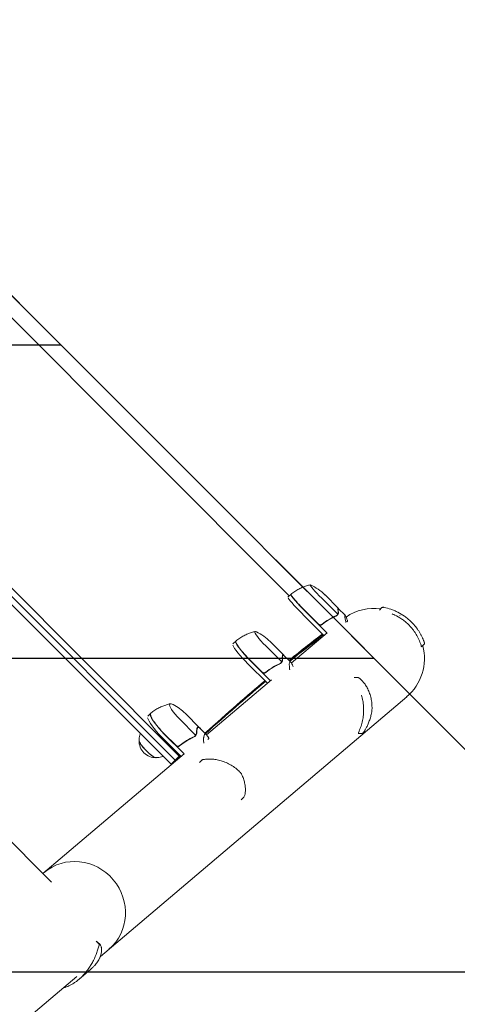
# Model space of a CAD drawing. Units: millimetres. Extents: x -11200 to 11200, y -11200 to 11200.
# Drawn here: x 4637 to 5081, y 3752 to 4749 of the extents above; entities that cross this region are included whole.
import ezdxf

# ---------------------------------------------------------------- set-up
doc = ezdxf.new("R2010")
doc.units = ezdxf.units.MM
doc.header["$LTSCALE"] = 20
doc.linetypes.add('HIDDEN', pattern=[9.525, 6.35, -3.175])
for name, color, linetype in [('2d', 230, 'Continuous'), ('EN16630-SafetyZone', 97, 'HIDDEN'), ('EN16630-TrainingSpace', 20, 'HIDDEN'), ('EN16630-TrainingSpace_Hatch', 20, 'Continuous')]:
    doc.layers.add(name, color=color, linetype=linetype)

msp = doc.modelspace()

# ---------------------------------------------------------------- hatches: boundary and pattern name
at = {"layer": 'EN16630-TrainingSpace_Hatch'}
h = msp.add_hatch(dxfattribs=at)
h.set_pattern_fill('ANSI31', color=256, scale=100, angle=-225.00009)
h.set_pattern_definition([(180, (4996.56, 4101.95), (-0.0005, -317.5), [])])
h.paths.add_polyline_path([(6545.12, 2553.38), (2769.18, 6329.34), (294.3, 3854.47), (4070.25, 78.51)])

# ---------------------------------------------------------------- linework, layer by layer
at = {"layer": '2d', "lineweight": 0}
for p, q in [((4910.46, 4165.39), (4380.22, 4695.64)), ((4794.76, 3999), (4214.07, 4579.69)), ((4217.97, 4584.09), (4798.91, 4003.15)), ((4790.62, 3994.85), (4210.27, 4575.2)), ((4091.17, 4453.75), (4669.54, 3875.38)), ((4911.9, 4166.83), (4909.08, 4164.01)), ((4943.37, 4162.94), (4959.55, 4146.75)), ((4946.66, 4166.24), (4959.94, 4152.96)), ((4928.4, 4147.97), (4948.52, 4127.84)), ((4939.75, 4136.9), (4928.54, 4148.11)), ((4959.92, 4152.69), (4959.61, 4152.39)), ((4960.13, 4152.63), (4967.06, 4145.7)), ((5001.72, 4150.86), (5004.02, 4153.24)), ((4945.47, 4125.25), (4925.57, 4145.15)), ((4958.96, 4145.94), (4958.96, 4145.94)), ((4958.96, 4145.94), (4958.96, 4145.94)), ((4969.49, 4139.91), (4968.59, 4139.01)), ((4912.5, 4097.35), (4948.73, 4128.01)), ((4853.32, 4116.78), (4856.12, 4119.58)), ((4891.02, 4119.12), (4904.75, 4105.39)), ((4942.25, 4125.32), (4942.25, 4125.32)), ((4886.53, 4114.63), (4902.71, 4098.45)), ((5044.5, 4113.66), (5046.84, 4116.08)), ((4871.31, 4099.41), (4891.31, 4079.41)), ((4882.66, 4088.34), (4871.45, 4099.55)), ((4902.1, 4097.6), (4902.1, 4097.6)), ((4902.1, 4097.6), (4902.1, 4097.6)), ((4904, 4105.3), (4903.45, 4104.76)), ((4904.96, 4105.04), (4911.89, 4098.11)), ((4888.28, 4076.84), (4868.51, 4096.61)), ((4826.59, 4024.62), (4892.38, 4080.31)), ((4976.15, 4082.59), (4979.77, 4082.64)), ((5029.39, 4063.18), (4718.95, 3800.37)), ((4767.21, 4043.72), (4769.97, 4046.49)), ((4799.36, 4040.52), (4815.54, 4024.33)), ((4805.09, 4046.25), (4819.55, 4031.8)), ((4817.65, 4032.01), (4816.89, 4031.25)), ((4819.76, 4031.44), (4826.69, 4024.51)), ((4800.8, 4002.78), (4781.21, 4022.37)), ((4783.98, 4025.14), (4803.8, 4005.32)), ((4795.33, 4014.06), (4784.12, 4025.28)), ((4814.91, 4023.47), (4814.91, 4023.47)), ((4814.91, 4023.47), (4814.91, 4023.47)), ((4829.05, 4021.06), (4827.81, 4019.82)), ((4980.33, 4025.91), (4983.56, 4025.95)), ((4803.81, 4005.33), (4660.72, 3884.2)), ((4819.35, 3996.57), (4821.77, 3999)), ((4861.6, 3958.76), (4863.69, 3960.84)), ((4714.76, 3815.7), (4717.91, 3812.73)), ((4715.56, 3815.18), (4718.62, 3812.29)), ((4710, 3792.8), (4710, 3792.8)), ((4694.98, 3780.08), (2243.73, 1704.93)), ((4709.46, 3787.51), (4697.2, 3777.12)), ((4681.65, 3768.8), (4681.94, 3768.53)), ((4697.15, 3777.08), (4697.15, 3777.08))]:
    msp.add_line(p, q, dxfattribs=at)
for centre, radius, start, end in [((4911.31, 4130.88), 50, 44.99991, 65.7621), ((4996.56, 4101.95), 50.8, 82.56644, 124.22848), ((4996.56, 4101.95), 50.8, 59.33653, 59.36653), ((4855.66, 4083.77), 50, 44.99991, 64.55317), ((4996.56, 4101.95), 50.8, 310.25019, 14.75597), ((4769.74, 4010.9), 50, 44.9999, 62.48889), ((4775.16, 4018.51), 17, 178.85802, 271.14181)]:
    msp.add_arc(centre, radius, start, end, dxfattribs=at)
for centre, major_axis, ratio, start_param, end_param in [((4929.58, 4149.16), (-17.68, 17.68), 0.067102, 0, 1.570796), ((4929.72, 4149.3), (17.67, -17.67), 0.067102, 3.137843, 4.712389), ((4929.58, 4149.16), (-17.68, 17.68), 0.067102, 6.222107, 6.283185), ((4944.22, 4163.79), (12.73, -12.73), 0.067102, 3.141593, 4.712389), ((4944.22, 4163.79), (12.73, -12.73), 0.067102, 2.966408, 3.141593), ((4926.76, 4146.33), (17.68, -17.68), 0.067102, 3.425446, 4.712389), ((4888.32, 4116.42), (12.73, -12.73), 0.140733, 3.141592, 4.712388), ((4888.32, 4116.42), (12.73, -12.73), 0.140733, 2.764325, 3.141592), ((4873.79, 4101.9), (-17.68, 17.68), 0.140733, 6.283185, 7.853981), ((4873.93, 4102.04), (17.67, -17.67), 0.140733, 3.133667, 4.712388), ((4873.79, 4101.9), (-17.68, 17.68), 0.140733, 6.251734, 6.283185), ((4870.99, 4099.1), (17.68, -17.68), 0.140733, 3.425446, 4.712388), ((4979.84, 4080.62), (-1.07, -1.69), 0.956471, 3.141581, 3.141665), ((4802, 4043.16), (12.73, -12.73), 0.207814, 3.141592, 4.712388), ((4802, 4043.16), (12.73, -12.73), 0.207814, 2.558537, 3.141592), ((4784.88, 4026.04), (17.68, -17.68), 0.207814, 3.425446, 4.712388), ((4787.65, 4028.81), (-17.68, 17.68), 0.207814, 6.283185, 7.853981), ((4787.79, 4028.95), (17.67, -17.67), 0.207814, 3.129747, 4.712388), ((4787.65, 4028.81), (-17.68, 17.68), 0.207814, 6.259414, 6.283185), ((4767.19, 4010.54), (-8.84, 8.84), 0.207814, 0.057794, 3.083799), ((4767.19, 4010.54), (-8.73, 8.73), 0.207814, 0.220351, 1.570796), ((4767.19, 4010.54), (-8.73, 8.73), 0.207814, 1.570796, 2.921241), ((4823.3, 3997.63), (0.41, -1.96), 0.896752, 3.141591, 3.141696), ((4860.34, 3983.89), (1.8, 0.87), 0.654267, 6.282783, 6.283156), ((4694.84, 3846.52), (-32.82, 38.77), 0.959216, 3.141593, 6.283185), ((4694.84, 3846.52), (-32.82, 38.77), 0.959216, 3.141593, 6.283185)]:
    msp.add_ellipse(centre, major_axis=major_axis, ratio=ratio, start_param=start_param, end_param=end_param, dxfattribs=at)
for points, knots in [([(4912.19, 4167.09), (4912.18, 4167.08), (4912.17, 4167.08), (4912.15, 4167.06), (4912.14, 4167.05), (4912.12, 4167.04), (4912.12, 4167.03), (4912.1, 4167.02), (4912.09, 4167.01), (4912.07, 4166.99), (4912.06, 4166.98), (4912.05, 4166.98)], [3.133962353, 3.133962353, 3.133962353, 3.133962353, 3.134738466, 3.134738466, 3.13551458, 3.13551458, 3.136290693, 3.136290693, 3.137066806, 3.137066806, 3.13784292, 3.13784292, 3.13784292, 3.13784292]), ([(4931.54, 4176.55), (4930.37, 4176.26), (4929.15, 4175.93), (4926.66, 4175.12), (4925.38, 4174.65), (4922.77, 4173.57), (4921.44, 4172.95), (4918.77, 4171.55), (4917.43, 4170.77), (4914.78, 4169.05), (4913.47, 4168.11), (4912.19, 4167.09)], [3.10061045, 3.10061045, 3.10061045, 3.10061045, 3.10728083, 3.10728083, 3.11395121, 3.11395121, 3.12062159, 3.12062159, 3.12729197, 3.12729197, 3.13396235, 3.13396235, 3.13396235, 3.13396235]), ([(4959.87, 4146.93), (4959.84, 4146.86), (4959.8, 4146.79), (4959.72, 4146.61), (4959.66, 4146.52), (4959.54, 4146.31), (4959.47, 4146.21), (4959.3, 4146), (4959.21, 4145.89), (4959.1, 4145.78)], [0, 0, 0, 0, 0.00051115, 0.00051115, 0.001022301, 0.001022301, 0.001533451, 0.001533451, 0.002044601, 0.002044601, 0.002044601, 0.002044601]), ([(4959.19, 4146.19), (4959.22, 4146.23), (4959.24, 4146.26), (4959.36, 4146.41), (4959.43, 4146.52), (4959.55, 4146.74), (4959.61, 4146.84), (4959.69, 4147.03), (4959.73, 4147.11), (4959.76, 4147.18)], [0.000360494, 0.000360494, 0.000360494, 0.000360494, 0.000526793, 0.000526793, 0.001053586, 0.001053586, 0.00158038, 0.00158038, 0.002107173, 0.002107173, 0.002107173, 0.002107173]), ([(4960, 4149.1), (4959.85, 4149.97), (4959.75, 4150.71), (4959.62, 4151.92), (4959.6, 4152.38), (4959.62, 4152.68)], [0, 0, 0, 0, 0.00517024, 0.00517024, 0.01034048, 0.01034048, 0.01034048, 0.01034048]), ([(4959.76, 4147.18), (4959.87, 4147.47), (4959.96, 4147.77), (4960.02, 4148.25), (4960.04, 4148.41), (4960.04, 4148.74), (4960.03, 4148.91), (4960, 4149.1)], [0, 0, 0, 0, 0.00218234, 0.00218234, 0.003273511, 0.003273511, 0.004364681, 0.004364681, 0.004364681, 0.004364681]), ([(4960.16, 4148.96), (4960.19, 4148.79), (4960.2, 4148.62), (4960.2, 4148.35), (4960.19, 4148.26), (4960.18, 4148.12), (4960.18, 4148.05), (4960.17, 4147.97), (4960.16, 4147.93), (4960.16, 4147.91), (4960.16, 4147.9), (4960.15, 4147.9), (4960.1, 4147.56), (4960.01, 4147.24), (4959.87, 4146.93)], [0, 0, 0, 0, 0.25, 0.25, 0.375, 0.375, 0.4375, 0.46875, 0.484375, 0.492187, 0.492187, 0.5, 0.5, 1, 1, 1, 1]), ([(5004.02, 4153.24), (5004.17, 4153.39), (5004.34, 4153.52), (5004.73, 4153.72), (5004.94, 4153.79), (5005.26, 4153.84), (5005.37, 4153.85), (5005.54, 4153.85), (5005.6, 4153.84), (5005.68, 4153.83), (5005.71, 4153.83), (5005.75, 4153.82), (5005.77, 4153.82), (5005.79, 4153.82), (5005.8, 4153.82), (5005.81, 4153.82), (5005.81, 4153.81), (5005.81, 4153.81), (5005.82, 4153.81), (5005.82, 4153.81), (5005.82, 4153.81), (5005.82, 4153.81), (5005.82, 4153.81), (5005.82, 4153.81), (5005.82, 4153.81), (5005.82, 4153.81), (5005.82, 4153.81), (5005.82, 4153.81), (5005.82, 4153.81), (5005.82, 4153.81), (5005.82, 4153.81), (5005.82, 4153.81)], [0, 0, 0, 0, 0.64491, 0.64491, 1.294996, 1.294996, 1.62735, 1.62735, 1.797925, 1.797925, 1.883788, 1.883788, 1.926809, 1.926809, 1.948392, 1.948392, 1.959454, 1.959454, 1.963608, 1.963608, 1.96561, 1.96561, 1.966611, 1.966611, 1.967614, 1.967614, 1.969638, 1.969638, 1.985814, 1.985814, 2.00848, 2.00848, 2.00848, 2.00848]), ([(5005.82, 4153.81), (5005.82, 4153.81), (5005.82, 4153.81), (5005.83, 4153.81), (5005.87, 4153.8), (5005.98, 4153.78), (5006.06, 4153.77), (5006.25, 4153.73), (5006.36, 4153.71), (5006.48, 4153.69)], [0.000329727, 0.000329727, 0.000329727, 0.000329727, 0.000443552, 0.000443552, 0.000887104, 0.000887104, 0.001330657, 0.001330657, 0.001774209, 0.001774209, 0.001774209, 0.001774209]), ([(5006.48, 4153.69), (5008.79, 4153.22), (5011.11, 4152.61), (5014.61, 4151.41), (5015.78, 4150.97), (5017.53, 4150.23), (5018.12, 4149.97), (5019.29, 4149.42), (5019.88, 4149.14), (5022.81, 4147.65), (5025.09, 4146.28), (5028.4, 4143.95), (5029.48, 4143.12), (5031.08, 4141.8), (5031.6, 4141.35), (5032.65, 4140.41), (5033.16, 4139.93), (5033.67, 4139.44)], [0, 0, 0, 0, 0.00842341, 0.00842341, 0.01263512, 0.01263512, 0.01474097, 0.01474097, 0.01684682, 0.01684682, 0.02527023, 0.02527023, 0.02948194, 0.02948194, 0.03158779, 0.03158779, 0.03369364, 0.03369364, 0.03369364, 0.03369364]), ([(5014.85, 4147.01), (5015.06, 4146.93), (5015.26, 4146.84), (5016.08, 4146.5), (5016.68, 4146.23), (5019.69, 4144.82), (5022.04, 4143.48), (5024.9, 4141.52), (5025.47, 4141.12), (5026.6, 4140.27), (5027.16, 4139.84), (5028.81, 4138.49), (5029.87, 4137.55), (5030.89, 4136.57)], [0.01678452, 0.01678452, 0.01678452, 0.01678452, 0.01751949, 0.01751949, 0.01966686, 0.01966686, 0.02825633, 0.02825633, 0.0304037, 0.0304037, 0.03255106, 0.03255106, 0.0368458, 0.0368458, 0.0368458, 0.0368458]), ([(4943.74, 4136.42), (4946.01, 4138.24), (4948.35, 4139.86), (4951.37, 4141.67), (4951.97, 4142.02), (4953.2, 4142.7), (4953.81, 4143.03), (4955.66, 4143.99), (4956.9, 4144.57), (4958.13, 4145.12)], [0.00267622, 0.00267622, 0.00267622, 0.00267622, 0.01136401, 0.01136401, 0.01353595, 0.01353595, 0.0157079, 0.0157079, 0.0200518, 0.0200518, 0.0200518, 0.0200518]), ([(4957.99, 4145.27), (4955.53, 4144.19), (4953.11, 4142.95), (4948.36, 4140.1), (4946.03, 4138.5), (4943.75, 4136.69)], [0, 0, 0, 0, 0.00859307, 0.00859307, 0.01718614, 0.01718614, 0.01718614, 0.01718614]), ([(4944.63, 4137.37), (4944.64, 4137.38), (4944.66, 4137.39), (4944.72, 4137.43), (4944.76, 4137.45), (4944.82, 4137.5)], [0.0030788736, 0.0030788736, 0.0030788736, 0.0030788736, 0.0034896044, 0.0034896044, 0.0039881193, 0.0039881193, 0.0039881193, 0.0039881193]), ([(4946, 4138.4), (4945.92, 4138.34), (4945.84, 4138.28), (4945.59, 4138.09), (4945.42, 4137.96), (4945.1, 4137.71), (4944.95, 4137.6), (4944.82, 4137.5)], [0.014209785, 0.014209785, 0.014209785, 0.014209785, 0.014656169, 0.014656169, 0.015703038, 0.015703038, 0.016749907, 0.016749907, 0.016749907, 0.016749907]), ([(4958.1, 4145.16), (4957.94, 4145.11), (4957.76, 4145.04), (4957.34, 4144.87), (4957.1, 4144.78), (4956.59, 4144.57), (4956.32, 4144.45), (4955.72, 4144.18), (4955.41, 4144.03), (4955.07, 4143.87)], [0, 0, 0, 0, 0.001420993, 0.001420993, 0.002841985, 0.002841985, 0.004262978, 0.004262978, 0.005683971, 0.005683971, 0.005683971, 0.005683971]), ([(4958.22, 4145.2), (4958.33, 4145.24), (4958.46, 4145.3), (4958.69, 4145.44), (4958.77, 4145.5), (4958.93, 4145.62), (4959.01, 4145.69), (4959.09, 4145.77)], [0, 0, 0, 0, 0.000837367, 0.000837367, 0.001256051, 0.001256051, 0.001674734, 0.001674734, 0.001674734, 0.001674734]), ([(4967.58, 4139.22), (4967.39, 4140.24), (4967.23, 4141.14), (4967.04, 4142.31), (4966.99, 4142.67), (4966.92, 4143.17), (4966.89, 4143.4), (4966.86, 4143.62), (4966.84, 4143.77), (4966.83, 4143.84), (4966.7, 4145), (4966.71, 4145.62), (4966.91, 4145.83), (4967.01, 4145.77), (4967.21, 4145.52), (4967.29, 4145.4), (4967.41, 4145.18), (4967.48, 4145.06), (4967.55, 4144.92), (4967.59, 4144.82), (4967.62, 4144.77), (4968.03, 4143.9), (4968.55, 4142.61), (4969.19, 4140.83)], [0, 0, 0, 0, 0.125, 0.125, 0.1875, 0.1875, 0.21875, 0.234375, 0.234375, 0.25, 0.25, 0.5, 0.5, 0.625, 0.625, 0.6875, 0.6875, 0.71875, 0.734375, 0.734375, 0.75, 0.75, 1, 1, 1, 1]), ([(5033.67, 4139.44), (5035.08, 4138.08), (5036.41, 4136.65), (5038.91, 4133.66), (5040.07, 4132.1), (5041.7, 4129.65), (5042.23, 4128.82), (5043.23, 4127.13), (5043.7, 4126.28), (5045.04, 4123.7), (5045.84, 4121.94), (5046.54, 4120.15)], [0.03369364, 0.03369364, 0.03369364, 0.03369364, 0.03954639, 0.03954639, 0.04539913, 0.04539913, 0.04832551, 0.04832551, 0.05125188, 0.05125188, 0.05710462, 0.05710462, 0.05710462, 0.05710462]), ([(4875.79, 4129.26), (4874.63, 4128.98), (4873.42, 4128.65), (4870.92, 4127.86), (4869.64, 4127.39), (4867.03, 4126.32), (4865.7, 4125.7), (4863.03, 4124.31), (4861.69, 4123.54), (4859.03, 4121.82), (4857.71, 4120.88), (4856.43, 4119.86)], [3.05488766, 3.05488766, 3.05488766, 3.05488766, 3.06900304, 3.06900304, 3.08311843, 3.08311843, 3.09723381, 3.09723381, 3.1113492, 3.1113492, 3.12546459, 3.12546459, 3.12546459, 3.12546459]), ([(4943.74, 4136.42), (4943.6, 4136.31), (4943.45, 4136.21), (4943.13, 4136.03), (4942.96, 4135.96), (4942.61, 4135.85), (4942.43, 4135.81), (4942.07, 4135.76), (4941.89, 4135.75), (4941.52, 4135.77), (4941.34, 4135.79), (4940.98, 4135.88), (4940.81, 4135.94), (4940.47, 4136.09), (4940.31, 4136.17), (4940.01, 4136.38), (4939.87, 4136.5), (4939.73, 4136.63)], [0, 0, 0, 0, 0.000547232, 0.000547232, 0.001094464, 0.001094464, 0.001641696, 0.001641696, 0.002188928, 0.002188928, 0.002736159, 0.002736159, 0.003283391, 0.003283391, 0.003830623, 0.003830623, 0.004377855, 0.004377855, 0.004377855, 0.004377855]), ([(4943.75, 4136.69), (4943.53, 4136.51), (4943.29, 4136.37), (4942.9, 4136.2), (4942.77, 4136.16), (4942.5, 4136.09), (4942.36, 4136.06), (4941.94, 4136.01), (4941.66, 4136.02), (4941.24, 4136.09), (4941.11, 4136.12), (4940.84, 4136.2), (4940.7, 4136.25), (4940.58, 4136.31)], [0, 0, 0, 0, 0.000839577, 0.000839577, 0.001259366, 0.001259366, 0.001679155, 0.001679155, 0.002518732, 0.002518732, 0.002938521, 0.002938521, 0.00335831, 0.00335831, 0.00335831, 0.00335831]), ([(5030.89, 4136.57), (5032.27, 4135.23), (5033.58, 4133.82), (5035.44, 4131.56), (5036.04, 4130.79), (5037.19, 4129.2), (5037.75, 4128.39), (5039.32, 4125.94), (5040.27, 4124.27), (5041.54, 4121.69), (5041.94, 4120.82), (5042.69, 4119.05), (5043.03, 4118.16), (5043.35, 4117.26)], [0.0368458, 0.0368458, 0.0368458, 0.0368458, 0.04265779, 0.04265779, 0.04556378, 0.04556378, 0.04846978, 0.04846978, 0.05428177, 0.05428177, 0.05718776, 0.05718776, 0.06009375, 0.06009375, 0.06009375, 0.06009375]), ([(4856.43, 4119.86), (4856.42, 4119.85), (4856.41, 4119.84), (4856.39, 4119.83), (4856.38, 4119.82), (4856.36, 4119.8), (4856.35, 4119.79), (4856.33, 4119.78), (4856.32, 4119.77), (4856.3, 4119.75), (4856.29, 4119.74), (4856.28, 4119.73)], [3.125464586, 3.125464586, 3.125464586, 3.125464586, 3.127105087, 3.127105087, 3.128745588, 3.128745588, 3.130386089, 3.130386089, 3.132026591, 3.132026591, 3.133667092, 3.133667092, 3.133667092, 3.133667092]), ([(4942.85, 4124.54), (4942.17, 4123.86), (4941.5, 4123.19), (4940.12, 4121.8), (4939.41, 4121.1), (4938.7, 4120.39)], [-0.7076056, -0.7076056, -0.7076056, -0.7076056, -0.4200001, -0.4200001, -0.1198654, -0.1198654, -0.1198654, -0.1198654]), ([(5044.23, 4114.58), (5044.21, 4114.65), (5044.18, 4114.77), (5044.1, 4115.01), (5044.07, 4115.11), (5044.01, 4115.31), (5043.97, 4115.43), (5043.78, 4116.03), (5043.58, 4116.63), (5043.35, 4117.26)], [0, 0, 0, 0, 0.001035805, 0.001035805, 0.001553707, 0.001553707, 0.002071609, 0.002071609, 0.004143218, 0.004143218, 0.004143218, 0.004143218]), ([(5045.39, 4122.88), (5045.49, 4122.66), (5045.58, 4122.45), (5045.81, 4121.94), (5045.93, 4121.65), (5046.36, 4120.63), (5046.61, 4119.99), (5046.98, 4119), (5047.11, 4118.64), (5047.2, 4118.4), (5047.2, 4118.39), (5047.2, 4118.38)], [0, 0, 0, 0, 1.653227, 1.653227, 4.133423, 4.133423, 10.761871, 10.761871, 17.248185, 17.248185, 17.5566, 17.5566, 17.5566, 17.5566]), ([(5046.54, 4120.15), (5046.65, 4119.88), (5046.75, 4119.62), (5046.86, 4119.32), (5046.9, 4119.23), (5046.95, 4119.08), (5046.97, 4119.03), (5046.98, 4119.01)], [0, 0, 0, 0, 0.000903926, 0.000903926, 0.001355889, 0.001355889, 0.001807852, 0.001807852, 0.001807852, 0.001807852]), ([(5047.29, 4118.14), (5047.29, 4118.14), (5047.29, 4118.14), (5047.29, 4118.14), (5047.29, 4118.14), (5047.29, 4118.14), (5047.29, 4118.14), (5047.29, 4118.14), (5047.29, 4118.14), (5047.29, 4118.14), (5047.29, 4118.14), (5047.29, 4118.14), (5047.29, 4118.13), (5047.29, 4118.13), (5047.29, 4118.13), (5047.29, 4118.13), (5047.29, 4118.13), (5047.3, 4118.12), (5047.3, 4118.12), (5047.3, 4118.11), (5047.3, 4118.11), (5047.3, 4118.1), (5047.3, 4118.09), (5047.31, 4118.08), (5047.31, 4118.06), (5047.33, 4118), (5047.35, 4117.94), (5047.4, 4117.68), (5047.41, 4117.46), (5047.36, 4117.03), (5047.3, 4116.81), (5047.12, 4116.42), (5046.99, 4116.24), (5046.84, 4116.08)], [0, 0, 0, 0, 0.00015, 0.00015, 0.000652, 0.000652, 0.001655, 0.001655, 0.003914, 0.003914, 0.100328, 0.100328, 0.357431, 0.357431, 0.700234, 0.700234, 0.958323, 0.958323, 0.990994, 0.990994, 1.00738, 1.00738, 1.023614, 1.023614, 1.067194, 1.067194, 1.227572, 1.227572, 1.877798, 1.877798, 2.527587, 2.527587, 3.177733, 3.177733, 3.177733, 3.177733]), ([(5046.98, 4119.01), (5047.13, 4118.59), (5047.23, 4118.32), (5047.31, 4118.08), (5047.3, 4118.11), (5047.2, 4118.39), (5047.16, 4118.52), (5047.06, 4118.78), (5047.02, 4118.89), (5046.98, 4119.01)], [0, 0, 0, 0, 0.00672717, 0.00672717, 0.01345434, 0.01345434, 0.01681793, 0.01681793, 0.01874554, 0.01874554, 0.01874554, 0.01874554]), ([(5044.23, 4114.58), (5044.36, 4114.15), (5044.44, 4113.86), (5044.49, 4113.68), (5044.5, 4113.66), (5044.5, 4113.66)], [0.002165612, 0.002165612, 0.002165612, 0.002165612, 0.009105873, 0.009105873, 0.011921924, 0.011921924, 0.011921924, 0.011921924]), ([(4901.1, 4096.91), (4898.59, 4095.78), (4896.13, 4094.49), (4891.31, 4091.58), (4888.95, 4089.96), (4886.67, 4088.13)], [0, 0, 0, 0, 0.00859307, 0.00859307, 0.01718614, 0.01718614, 0.01718614, 0.01718614]), ([(4901.33, 4096.92), (4901.19, 4096.89), (4901.03, 4096.84), (4900.81, 4096.77), (4900.78, 4096.76), (4900.74, 4096.75)], [0, 0, 0, 0, 0.001420993, 0.001420993, 0.001672609, 0.001672609, 0.001672609, 0.001672609]), ([(4901.43, 4096.95), (4901.53, 4096.97), (4901.65, 4097.02), (4901.86, 4097.14), (4901.93, 4097.19), (4902.08, 4097.3), (4902.16, 4097.37), (4902.24, 4097.44)], [0, 0, 0, 0, 0.000837367, 0.000837367, 0.001256051, 0.001256051, 0.001674734, 0.001674734, 0.001674734, 0.001674734]), ([(4902.24, 4097.76), (4902.31, 4097.83), (4902.37, 4097.91), (4902.51, 4098.1), (4902.59, 4098.22), (4902.73, 4098.45), (4902.79, 4098.55), (4902.89, 4098.75), (4902.93, 4098.85), (4902.97, 4098.93)], [0.000199283, 0.000199283, 0.000199283, 0.000199283, 0.000526793, 0.000526793, 0.001053586, 0.001053586, 0.00158038, 0.00158038, 0.002107173, 0.002107173, 0.002107173, 0.002107173]), ([(4903.08, 4098.67), (4903.05, 4098.6), (4903, 4098.51), (4902.9, 4098.33), (4902.84, 4098.22), (4902.71, 4098.01), (4902.63, 4097.9), (4902.45, 4097.67), (4902.35, 4097.56), (4902.24, 4097.45)], [0, 0, 0, 0, 0.00051115, 0.00051115, 0.001022301, 0.001022301, 0.001533451, 0.001533451, 0.002044601, 0.002044601, 0.002044601, 0.002044601]), ([(4902.97, 4098.93), (4903.12, 4099.25), (4903.24, 4099.58), (4903.36, 4100.11), (4903.39, 4100.29), (4903.42, 4100.65), (4903.42, 4100.84), (4903.41, 4101.04)], [0, 0, 0, 0, 0.00218234, 0.00218234, 0.003273511, 0.003273511, 0.004364681, 0.004364681, 0.004364681, 0.004364681]), ([(4903.59, 4100.92), (4903.6, 4100.74), (4903.6, 4100.55), (4903.57, 4100.26), (4903.56, 4100.16), (4903.53, 4100), (4903.52, 4099.93), (4903.5, 4099.84), (4903.49, 4099.79), (4903.48, 4099.77), (4903.48, 4099.76), (4903.48, 4099.75), (4903.39, 4099.38), (4903.26, 4099.03), (4903.08, 4098.67)], [0, 0, 0, 0, 0.25, 0.25, 0.375, 0.375, 0.4375, 0.46875, 0.484375, 0.492187, 0.492187, 0.5, 0.5, 1, 1, 1, 1]), ([(4903.41, 4101.04), (4903.35, 4101.99), (4903.32, 4102.82), (4903.36, 4104.19), (4903.43, 4104.74), (4903.54, 4105.13)], [0, 0, 0, 0, 0.00517024, 0.00517024, 0.01034048, 0.01034048, 0.01034048, 0.01034048]), ([(4904.17, 4105.76), (4904.4, 4105.72), (4904.67, 4105.5), (4905.1, 4105), (4905.23, 4104.83), (4905.36, 4104.64)], [0, 0, 0, 0, 0.005170242, 0.005170242, 0.007213777, 0.007213777, 0.007213777, 0.007213777]), ([(4910.8, 4090.96), (4910.67, 4092.05), (4910.58, 4093.02), (4910.5, 4094.3), (4910.48, 4094.69), (4910.46, 4095.24), (4910.46, 4095.51), (4910.46, 4095.75), (4910.46, 4095.92), (4910.46, 4095.99), (4910.48, 4097.32), (4910.64, 4098.08), (4911.07, 4098.51), (4911.25, 4098.54), (4911.56, 4098.39), (4911.67, 4098.31), (4911.85, 4098.15), (4911.95, 4098.06), (4912.04, 4097.95), (4912.11, 4097.87), (4912.14, 4097.83), (4912.72, 4097.12), (4913.38, 4095.97), (4914.18, 4094.34)], [0, 0, 0, 0, 0.125, 0.125, 0.1875, 0.1875, 0.21875, 0.234375, 0.234375, 0.25, 0.25, 0.5, 0.5, 0.625, 0.625, 0.6875, 0.6875, 0.71875, 0.734375, 0.734375, 0.75, 0.75, 1, 1, 1, 1]), ([(4886.66, 4087.87), (4886.51, 4087.75), (4886.36, 4087.65), (4886.04, 4087.48), (4885.87, 4087.4), (4885.52, 4087.29), (4885.34, 4087.25), (4884.98, 4087.2), (4884.8, 4087.19), (4884.43, 4087.21), (4884.25, 4087.24), (4883.89, 4087.32), (4883.72, 4087.38), (4883.38, 4087.53), (4883.22, 4087.62), (4882.92, 4087.82), (4882.78, 4087.94), (4882.65, 4088.07)], [0, 0, 0, 0, 0.000547232, 0.000547232, 0.001094464, 0.001094464, 0.001641696, 0.001641696, 0.002188928, 0.002188928, 0.002736159, 0.002736159, 0.003283391, 0.003283391, 0.003830623, 0.003830623, 0.004377855, 0.004377855, 0.004377855, 0.004377855]), ([(4886.67, 4088.13), (4886.44, 4087.95), (4886.2, 4087.81), (4885.81, 4087.65), (4885.68, 4087.6), (4885.41, 4087.53), (4885.27, 4087.5), (4884.85, 4087.45), (4884.57, 4087.46), (4884.15, 4087.53), (4884.02, 4087.56), (4883.75, 4087.64), (4883.61, 4087.69), (4883.49, 4087.75)], [0, 0, 0, 0, 0.000839577, 0.000839577, 0.001259366, 0.001259366, 0.001679155, 0.001679155, 0.002518732, 0.002518732, 0.002938521, 0.002938521, 0.00335831, 0.00335831, 0.00335831, 0.00335831]), ([(4886.66, 4087.87), (4888.93, 4089.69), (4891.3, 4091.34), (4894.35, 4093.19), (4894.97, 4093.55), (4896.21, 4094.25), (4896.84, 4094.59), (4898.72, 4095.58), (4899.98, 4096.19), (4901.25, 4096.76)], [0.00267622, 0.00267622, 0.00267622, 0.00267622, 0.01136401, 0.01136401, 0.01353595, 0.01353595, 0.0157079, 0.0157079, 0.0200518, 0.0200518, 0.0200518, 0.0200518]), ([(4886.34, 4078.78), (4885.23, 4077.84), (4884.1, 4076.89), (4866.48, 4061.95), (4847.27, 4045.25), (4825.36, 4025.85)], [0.4768357, 0.4768357, 0.4768357, 0.4768357, 0.5, 0.5, 0.8361155, 0.8361155, 0.8361155, 0.8361155]), ([(4979.77, 4082.64), (4979.98, 4082.64), (4980.2, 4082.61), (4980.59, 4082.49), (4980.76, 4082.4), (4980.91, 4082.31)], [0, 0, 0, 0, 0.658113, 0.658113, 1.233211, 1.233211, 1.233211, 1.233211]), ([(4980.91, 4082.31), (4981.61, 4081.86), (4982.34, 4081.29), (4983.86, 4079.9), (4984.64, 4079.08), (4986.21, 4077.2), (4987, 4076.14), (4988.53, 4073.79), (4989.27, 4072.49), (4990.65, 4069.7), (4991.29, 4068.2), (4992.4, 4065.05), (4992.87, 4063.4), (4993.62, 4060), (4993.9, 4058.24), (4994.24, 4054.69), (4994.31, 4052.89), (4994.25, 4050.6), (4994.24, 4050.16), (4994.21, 4049.71)], [0, 0, 0, 0, 7.101764, 7.101764, 14.14028, 14.14028, 21.112912, 21.112912, 28.086977, 28.086977, 34.955069, 34.955069, 41.604866, 41.604866, 47.990116, 47.990116, 54.126264, 54.126264, 55.598211, 55.598211, 55.598211, 55.598211]), ([(4983.76, 4064.81), (4984.26, 4062.96), (4984.67, 4061.07), (4985.1, 4058.44), (4985.2, 4057.73), (4985.38, 4056.31), (4985.46, 4055.6), (4985.65, 4053.45), (4985.72, 4052.02), (4985.73, 4050.59)], [0.02226832, 0.02226832, 0.02226832, 0.02226832, 0.02825633, 0.02825633, 0.0304037, 0.0304037, 0.03255106, 0.03255106, 0.0368458, 0.0368458, 0.0368458, 0.0368458]), ([(4789.72, 4056.12), (4788.56, 4055.86), (4787.35, 4055.54), (4784.86, 4054.76), (4783.58, 4054.31), (4780.96, 4053.24), (4779.63, 4052.64), (4776.95, 4051.26), (4775.61, 4050.48), (4772.94, 4048.77), (4771.62, 4047.83), (4770.34, 4046.82)], [3.011803, 3.011803, 3.011803, 3.011803, 3.0329398, 3.0329398, 3.0540765, 3.0540765, 3.0752132, 3.0752132, 3.0963499, 3.0963499, 3.1174866, 3.1174866, 3.1174866, 3.1174866]), ([(4985.73, 4050.59), (4985.76, 4048.66), (4985.68, 4046.73), (4985.41, 4043.83), (4985.29, 4042.87), (4985, 4040.94), (4984.83, 4039.99), (4984.25, 4037.17), (4983.76, 4035.34), (4982.9, 4032.68), (4982.58, 4031.8), (4981.91, 4030.07), (4981.55, 4029.22), (4981.17, 4028.38)], [0.0368458, 0.0368458, 0.0368458, 0.0368458, 0.04265779, 0.04265779, 0.04556378, 0.04556378, 0.04846978, 0.04846978, 0.05428177, 0.05428177, 0.05718776, 0.05718776, 0.06009375, 0.06009375, 0.06009375, 0.06009375]), ([(4994, 4047.87), (4993.7, 4046.19), (4993.32, 4044.59), (4992.49, 4041.52), (4992.02, 4040.07), (4991.03, 4037.33), (4990.5, 4036.05), (4989.46, 4033.71), (4988.94, 4032.64), (4987.96, 4030.78), (4987.5, 4029.97), (4986.67, 4028.61), (4986.3, 4028.05), (4985.63, 4027.14), (4985.42, 4026.82), (4984.76, 4026.33), (4984.62, 4026.23), (4984.2, 4026.05), (4983.91, 4025.96), (4983.56, 4025.95)], [0, 0, 0, 0, 6.446427, 6.446427, 13.032512, 13.032512, 19.775422, 19.775422, 26.569164, 26.569164, 33.302604, 33.302604, 39.953233, 39.953233, 46.819564, 46.819564, 48.338334, 48.338334, 49.93592, 49.93592, 49.93592, 49.93592]), ([(4994.21, 4049.71), (4994.2, 4049.51), (4994.18, 4049.28), (4994.16, 4049), (4994.15, 4048.95), (4994.13, 4048.74), (4994.11, 4048.57), (4994.06, 4048.23), (4994.03, 4048.04), (4994, 4047.87)], [0, 0, 0, 0, 0.673079, 0.673079, 0.834485, 0.834485, 1.321904, 1.321904, 1.930108, 1.930108, 1.930108, 1.930108]), ([(4770.34, 4046.82), (4770.33, 4046.81), (4770.31, 4046.8), (4770.29, 4046.78), (4770.28, 4046.77), (4770.25, 4046.75), (4770.24, 4046.74), (4770.22, 4046.72), (4770.21, 4046.71), (4770.18, 4046.69), (4770.17, 4046.68), (4770.16, 4046.67)], [3.11748662, 3.11748662, 3.11748662, 3.11748662, 3.11993872, 3.11993872, 3.12239081, 3.12239081, 3.1248429, 3.1248429, 3.127295, 3.127295, 3.12974709, 3.12974709, 3.12974709, 3.12974709]), ([(4815.84, 4024.85), (4816.03, 4025.21), (4816.17, 4025.57), (4816.34, 4026.14), (4816.38, 4026.34), (4816.44, 4026.73), (4816.46, 4026.94), (4816.46, 4027.15)], [0, 0, 0, 0, 0.00218234, 0.00218234, 0.003273511, 0.003273511, 0.004364681, 0.004364681, 0.004364681, 0.004364681]), ([(4816.46, 4027.15), (4816.47, 4028.17), (4816.52, 4029.07), (4816.71, 4030.59), (4816.85, 4031.22), (4817.05, 4031.69)], [0, 0, 0, 0, 0.00517024, 0.00517024, 0.01034048, 0.01034048, 0.01034048, 0.01034048]), ([(4817.98, 4032.62), (4818.29, 4032.66), (4818.64, 4032.53), (4819.41, 4031.96), (4819.83, 4031.53), (4820.28, 4030.96)], [0, 0, 0, 0, 0.00517024, 0.00517024, 0.01034048, 0.01034048, 0.01034048, 0.01034048]), ([(4980.37, 4026.64), (4980.4, 4026.7), (4980.43, 4026.77), (4980.65, 4027.25), (4980.9, 4027.79), (4981.17, 4028.38)], [0.001691339, 0.001691339, 0.001691339, 0.001691339, 0.002071609, 0.002071609, 0.004143218, 0.004143218, 0.004143218, 0.004143218]), ([(4759.58, 4025.89), (4759.54, 4025.79), (4759.5, 4025.68), (4759.08, 4024.64), (4758.82, 4023.74), (4758.46, 4022.07), (4758.36, 4021.29), (4758.25, 4019.88), (4758.25, 4019.24), (4758.27, 4018.67)], [3.2264867, 3.2264867, 3.2264867, 3.2264867, 3.23116, 3.23116, 3.2747547, 3.2747547, 3.3183494, 3.3183494, 3.361944, 3.361944, 3.361944, 3.361944]), ([(4799.32, 4013.59), (4801.59, 4015.41), (4803.97, 4017.06), (4807.05, 4018.94), (4807.68, 4019.31), (4808.93, 4020.02), (4809.57, 4020.37), (4811.47, 4021.38), (4812.75, 4022.01), (4814.04, 4022.61)], [0.00267622, 0.00267622, 0.00267622, 0.00267622, 0.01136401, 0.01136401, 0.01353595, 0.01353595, 0.0157079, 0.0157079, 0.0200518, 0.0200518, 0.0200518, 0.0200518]), ([(4813.89, 4022.76), (4811.34, 4021.58), (4808.84, 4020.26), (4803.98, 4017.31), (4801.62, 4015.67), (4799.33, 4013.85)], [0, 0, 0, 0, 0.00859307, 0.00859307, 0.01718614, 0.01718614, 0.01718614, 0.01718614]), ([(4814.31, 4022.88), (4814.4, 4022.89), (4814.51, 4022.93), (4814.7, 4023.03), (4814.77, 4023.08), (4814.91, 4023.18), (4814.98, 4023.24), (4815.05, 4023.31)], [0, 0, 0, 0, 0.000837367, 0.000837367, 0.001256051, 0.001256051, 0.001674734, 0.001674734, 0.001674734, 0.001674734]), ([(4815.02, 4023.58), (4815.1, 4023.67), (4815.17, 4023.76), (4815.34, 4023.98), (4815.42, 4024.1), (4815.57, 4024.34), (4815.64, 4024.46), (4815.75, 4024.67), (4815.8, 4024.77), (4815.84, 4024.85)], [0.000135989, 0.000135989, 0.000135989, 0.000135989, 0.000526793, 0.000526793, 0.001053586, 0.001053586, 0.00158038, 0.00158038, 0.002107173, 0.002107173, 0.002107173, 0.002107173]), ([(4815.96, 4024.6), (4815.91, 4024.52), (4815.86, 4024.43), (4815.75, 4024.23), (4815.68, 4024.12), (4815.54, 4023.9), (4815.46, 4023.78), (4815.27, 4023.55), (4815.17, 4023.43), (4815.05, 4023.32)], [0, 0, 0, 0, 0.00051115, 0.00051115, 0.001022301, 0.001022301, 0.001533451, 0.001533451, 0.002044601, 0.002044601, 0.002044601, 0.002044601]), ([(4816.66, 4027.04), (4816.66, 4026.85), (4816.64, 4026.64), (4816.59, 4026.33), (4816.57, 4026.22), (4816.53, 4026.05), (4816.51, 4025.97), (4816.48, 4025.87), (4816.47, 4025.82), (4816.46, 4025.8), (4816.45, 4025.79), (4816.45, 4025.78), (4816.33, 4025.38), (4816.17, 4024.99), (4815.96, 4024.6)], [0, 0, 0, 0, 0.25, 0.25, 0.375, 0.375, 0.4375, 0.46875, 0.484375, 0.492187, 0.492187, 0.5, 0.5, 1, 1, 1, 1]), ([(4823.67, 4016.89), (4823.61, 4018.04), (4823.58, 4019.07), (4823.59, 4020.44), (4823.61, 4020.87), (4823.64, 4021.47), (4823.66, 4021.76), (4823.68, 4022.03), (4823.7, 4022.21), (4823.71, 4022.29), (4823.87, 4023.75), (4824.16, 4024.66), (4824.79, 4025.29), (4825.04, 4025.38), (4825.46, 4025.34), (4825.6, 4025.3), (4825.84, 4025.19), (4825.96, 4025.12), (4826.08, 4025.04), (4826.16, 4024.98), (4826.21, 4024.95), (4826.93, 4024.38), (4827.73, 4023.37), (4828.66, 4021.88)], [0, 0, 0, 0, 0.125, 0.125, 0.1875, 0.1875, 0.21875, 0.234375, 0.234375, 0.25, 0.25, 0.5, 0.5, 0.625, 0.625, 0.6875, 0.6875, 0.71875, 0.734375, 0.734375, 0.75, 0.75, 1, 1, 1, 1]), ([(4799.32, 4013.59), (4799.18, 4013.47), (4799.03, 4013.37), (4798.71, 4013.2), (4798.54, 4013.13), (4798.19, 4013.01), (4798.01, 4012.97), (4797.65, 4012.92), (4797.47, 4012.92), (4797.1, 4012.93), (4796.92, 4012.96), (4796.56, 4013.04), (4796.39, 4013.1), (4796.05, 4013.25), (4795.89, 4013.34), (4795.59, 4013.55), (4795.45, 4013.67), (4795.32, 4013.8)], [0, 0, 0, 0, 0.000547232, 0.000547232, 0.001094464, 0.001094464, 0.001641696, 0.001641696, 0.002188928, 0.002188928, 0.002736159, 0.002736159, 0.003283391, 0.003283391, 0.003830623, 0.003830623, 0.004377855, 0.004377855, 0.004377855, 0.004377855]), ([(4799.33, 4013.85), (4799.11, 4013.67), (4798.87, 4013.53), (4798.48, 4013.37), (4798.35, 4013.32), (4798.07, 4013.25), (4797.94, 4013.22), (4797.52, 4013.17), (4797.23, 4013.18), (4796.82, 4013.25), (4796.68, 4013.28), (4796.42, 4013.36), (4796.28, 4013.42), (4796.16, 4013.48)], [0, 0, 0, 0, 0.000839577, 0.000839577, 0.001259366, 0.001259366, 0.001679155, 0.001679155, 0.002518732, 0.002518732, 0.002938521, 0.002938521, 0.00335831, 0.00335831, 0.00335831, 0.00335831]), ([(4775.31, 4001.62), (4775.89, 4001.6), (4776.53, 4001.61), (4777.94, 4001.71), (4778.71, 4001.81), (4780.39, 4002.18), (4781.29, 4002.44), (4782.33, 4002.85), (4782.43, 4002.89), (4782.54, 4002.93)], [6.0628339, 6.0628339, 6.0628339, 6.0628339, 6.1064286, 6.1064286, 6.1500233, 6.1500233, 6.1936179, 6.1936179, 6.1982913, 6.1982913, 6.1982913, 6.1982913]), ([(4790.62, 3994.85), (4791.31, 3995.54), (4792, 3996.23), (4793.38, 3997.62), (4794.07, 3998.31), (4794.76, 3999)], [-0.7201288, -0.7201288, -0.7201288, -0.7201288, -0.4200001, -0.4200001, -0.1201288, -0.1201288, -0.1201288, -0.1201288]), ([(4794.76, 3999), (4795.46, 3999.69), (4796.15, 4000.38), (4797.53, 4001.76), (4798.22, 4002.46), (4798.91, 4003.15)], [-0.7201288, -0.7201288, -0.7201288, -0.7201288, -0.4200001, -0.4200001, -0.1201288, -0.1201288, -0.1201288, -0.1201288]), ([(4821.78, 3999), (4821.93, 3999.16), (4822.12, 3999.29), (4822.5, 3999.48), (4822.7, 3999.55), (4822.89, 3999.59)], [0, 0, 0, 0, 0.680267, 0.680267, 1.325809, 1.325809, 1.325809, 1.325809]), ([(4822.89, 3999.59), (4823.93, 3999.8), (4825.08, 3999.97), (4827.58, 4000.17), (4828.95, 4000.2), (4831.85, 4000.11), (4833.4, 3999.98), (4836.62, 3999.52), (4838.3, 3999.19), (4841.7, 3998.3), (4843.43, 3997.74), (4846.85, 3996.39), (4848.55, 3995.6), (4851.83, 3993.8), (4853.43, 3992.8), (4856.48, 3990.59), (4857.93, 3989.39), (4859.84, 3987.59), (4860.35, 3987.08), (4860.85, 3986.56)], [0, 0, 0, 0, 6.660494, 6.660494, 13.434779, 13.434779, 20.331876, 20.331876, 27.295658, 27.295658, 34.18264, 34.18264, 40.867529, 40.867529, 47.29103, 47.29103, 53.460111, 53.460111, 55.763241, 55.763241, 55.763241, 55.763241]), ([(4860.85, 3986.56), (4860.95, 3986.46), (4861.05, 3986.35), (4861.18, 3986.2), (4861.2, 3986.18), (4861.24, 3986.13), (4861.26, 3986.1), (4861.33, 3986.02), (4861.38, 3985.95), (4861.58, 3985.69), (4861.73, 3985.48), (4861.96, 3985.1), (4862.06, 3984.93), (4862.14, 3984.75)], [0, 0, 0, 0, 0.451631, 0.451631, 0.562902, 0.562902, 0.646348, 0.646348, 0.896928, 0.896928, 1.655096, 1.655096, 2.294864, 2.294864, 2.294864, 2.294864]), ([(4862.14, 3984.75), (4862.86, 3983.26), (4863.46, 3981.77), (4864.48, 3978.82), (4864.88, 3977.36), (4865.5, 3974.51), (4865.72, 3973.12), (4865.97, 3970.48), (4866.01, 3969.23), (4865.92, 3966.92), (4865.8, 3965.85), (4865.4, 3963.94), (4865.13, 3963.08), (4864.46, 3961.78), (4864.12, 3961.28), (4863.69, 3960.85)], [0, 0, 0, 0, 6.454299, 6.454299, 13.054312, 13.054312, 19.834338, 19.834338, 26.713971, 26.713971, 33.607472, 33.607472, 40.504135, 40.504135, 45.446481, 45.446481, 45.446481, 45.446481]), ([(4701.59, 3781.31), (4702.1, 3781.86), (4702.61, 3782.43), (4703.6, 3783.58), (4704.09, 3784.17), (4705.51, 3785.96), (4706.41, 3787.18), (4708.13, 3789.69), (4708.94, 3790.98), (4710.48, 3793.6), (4711.21, 3794.95), (4713.24, 3799), (4714.4, 3801.73), (4715.89, 3805.85), (4716.35, 3807.24), (4717.19, 3809.99), (4717.57, 3811.36), (4717.91, 3812.73)], [0.02556721, 0.02556721, 0.02556721, 0.02556721, 0.0278438, 0.0278438, 0.03012038, 0.03012038, 0.03467356, 0.03467356, 0.03922673, 0.03922673, 0.04377991, 0.04377991, 0.05288626, 0.05288626, 0.05743943, 0.05743943, 0.06199261, 0.06199261, 0.06199261, 0.06199261]), ([(4717.91, 3812.73), (4718.31, 3812.58), (4718.68, 3812.29), (4719.32, 3811.46), (4719.59, 3810.92), (4719.9, 3809.95), (4719.99, 3809.6), (4720.13, 3808.85), (4720.18, 3808.45), (4720.28, 3807.18), (4720.26, 3806.26), (4720.04, 3804.27), (4719.84, 3803.22), (4719.36, 3801.55), (4719.18, 3800.98), (4718.85, 3800.11), (4718.73, 3799.82), (4718.49, 3799.22), (4718.35, 3798.92), (4717.65, 3797.41), (4716.97, 3796.18), (4715.33, 3793.7), (4714.37, 3792.45), (4713.26, 3791.21)], [0, 0, 0, 0, 0.00663313, 0.00663313, 0.01326627, 0.01326627, 0.01658283, 0.01658283, 0.0198994, 0.0198994, 0.02653253, 0.02653253, 0.03316567, 0.03316567, 0.03648223, 0.03648223, 0.03814052, 0.03814052, 0.0397988, 0.0397988, 0.04643194, 0.04643194, 0.05306507, 0.05306507, 0.05306507, 0.05306507]), ([(4713.26, 3791.21), (4712.96, 3790.86), (4712.64, 3790.52), (4711.98, 3789.84), (4711.65, 3789.5), (4710.71, 3788.61), (4710.1, 3788.06), (4709.46, 3787.51)], [0.053065069, 0.053065069, 0.053065069, 0.053065069, 0.054883113, 0.054883113, 0.056701157, 0.056701157, 0.059739038, 0.059739038, 0.059739038, 0.059739038]), ([(4681.94, 3768.53), (4683.69, 3769.08), (4685.42, 3769.76), (4688.84, 3771.38), (4690.54, 3772.32), (4693.04, 3773.94), (4693.88, 3774.52), (4695.5, 3775.73), (4696.3, 3776.36), (4698.64, 3778.34), (4700.15, 3779.77), (4701.59, 3781.31)], [0, 0, 0, 0, 0.0063918, 0.0063918, 0.01278361, 0.01278361, 0.01597951, 0.01597951, 0.01917541, 0.01917541, 0.02556721, 0.02556721, 0.02556721, 0.02556721])]:
    msp.add_open_spline(points, degree=3, knots=knots, dxfattribs=at)
for points in [[(4959.55, 4146.75), (4959.4, 4146.46), (4959.21, 4146.19), (4958.98, 4145.95)], [(4959.76, 4147.18), (4959.7, 4147.04), (4959.63, 4146.89), (4959.55, 4146.75)], [(4959.92, 4152.98), (4960.01, 4152.89), (4960.12, 4152.74), (4960.25, 4152.51)], [(4940.58, 4136.31), (4940.27, 4136.46), (4939.99, 4136.66), (4939.75, 4136.9)], [(4955.07, 4143.87), (4954.49, 4143.59), (4953.91, 4143.3), (4953.34, 4143)], [(4958.52, 4145.57), (4958.35, 4145.45), (4958.18, 4145.35), (4957.99, 4145.27)], [(4958.22, 4145.2), (4958.18, 4145.19), (4958.14, 4145.17), (4958.1, 4145.16)], [(4959.06, 4145.73), (4958.79, 4145.48), (4958.48, 4145.27), (4958.13, 4145.12)], [(4958.96, 4145.94), (4958.82, 4145.8), (4958.68, 4145.68), (4958.52, 4145.57)], [(4958.96, 4145.94), (4958.91, 4145.89), (4958.87, 4145.85), (4958.82, 4145.81)], [(4958.98, 4145.95), (4958.97, 4145.95), (4958.97, 4145.95), (4958.96, 4145.94)], [(4958.96, 4145.94), (4958.96, 4145.94), (4958.96, 4145.94), (4958.96, 4145.94)], [(4959.1, 4145.78), (4959.09, 4145.76), (4959.07, 4145.75), (4959.06, 4145.73)], [(4944.08, 4126.64), (4935.35, 4120.36), (4924, 4111.46), (4910.04, 4099.96)], [(4942.58, 4124.35), (4934.46, 4118.67), (4923.75, 4110.39), (4910.46, 4099.54)], [(4938.43, 4120.2), (4931.27, 4115.19), (4922.08, 4108.15), (4910.89, 4099.11)], [(4938.7, 4120.39), (4938.61, 4120.33), (4938.52, 4120.27), (4938.43, 4120.2)], [(4942.85, 4124.54), (4942.76, 4124.48), (4942.67, 4124.42), (4942.58, 4124.35)], [(4944.52, 4126.21), (4943.96, 4125.65), (4943.41, 4125.1), (4942.85, 4124.54)], [(5046.84, 4116.08), (5046.84, 4116.08), (5046.84, 4116.08), (5046.84, 4116.08)], [(4901.64, 4097.22), (4901.47, 4097.1), (4901.29, 4097), (4901.1, 4096.91)], [(4902.19, 4097.4), (4901.92, 4097.14), (4901.6, 4096.92), (4901.25, 4096.76)], [(4901.43, 4096.95), (4901.39, 4096.94), (4901.36, 4096.93), (4901.33, 4096.92)], [(4902.1, 4097.6), (4901.96, 4097.46), (4901.81, 4097.34), (4901.64, 4097.22)], [(4902.1, 4097.6), (4902.05, 4097.56), (4902.01, 4097.52), (4901.97, 4097.48)], [(4902.12, 4097.62), (4902.11, 4097.62), (4902.11, 4097.61), (4902.1, 4097.61)], [(4902.1, 4097.6), (4902.1, 4097.61), (4902.1, 4097.61), (4902.1, 4097.61)], [(4902.71, 4098.45), (4902.56, 4098.14), (4902.35, 4097.87), (4902.12, 4097.62)], [(4902.24, 4097.45), (4902.23, 4097.43), (4902.21, 4097.42), (4902.19, 4097.4)], [(4902.97, 4098.93), (4902.89, 4098.76), (4902.81, 4098.6), (4902.71, 4098.45)], [(4883.49, 4087.75), (4883.18, 4087.9), (4882.9, 4088.1), (4882.66, 4088.34)], [(4885.65, 4079.46), (4868.21, 4064.58), (4847.94, 4046.86), (4824.86, 4026.34)], [(4885.99, 4079.12), (4868.65, 4064.4), (4848.35, 4046.72), (4825.11, 4026.1)], [(4820.28, 4030.96), (4820.32, 4030.91), (4820.36, 4030.86), (4820.4, 4030.81)], [(4814.44, 4023.08), (4814.27, 4022.95), (4814.08, 4022.85), (4813.89, 4022.76)], [(4815.01, 4023.27), (4814.72, 4023), (4814.4, 4022.77), (4814.04, 4022.61)], [(4814.22, 4022.87), (4814.18, 4022.87), (4814.13, 4022.86), (4814.08, 4022.85)], [(4814.31, 4022.88), (4814.28, 4022.88), (4814.25, 4022.87), (4814.22, 4022.87)], [(4814.91, 4023.47), (4814.76, 4023.33), (4814.61, 4023.19), (4814.44, 4023.08)], [(4814.91, 4023.47), (4814.87, 4023.43), (4814.83, 4023.39), (4814.79, 4023.36)], [(4814.93, 4023.49), (4814.92, 4023.48), (4814.92, 4023.48), (4814.91, 4023.47)], [(4814.91, 4023.47), (4814.91, 4023.47), (4814.91, 4023.47), (4814.91, 4023.47)], [(4815.54, 4024.33), (4815.38, 4024.02), (4815.17, 4023.74), (4814.93, 4023.49)], [(4815.05, 4023.32), (4815.04, 4023.3), (4815.02, 4023.28), (4815.01, 4023.27)], [(4815.84, 4024.85), (4815.75, 4024.68), (4815.65, 4024.5), (4815.54, 4024.33)], [(4983.56, 4025.95), (4983.54, 4025.95), (4983.53, 4025.96), (4983.51, 4025.97)], [(4796.16, 4013.48), (4795.85, 4013.63), (4795.57, 4013.82), (4795.33, 4014.06)], [(4800.17, 4003.41), (4797.28, 4000.83), (4794.36, 3998.21), (4791.39, 3995.55)], [(4795.54, 3999.69), (4795.28, 3999.46), (4795.02, 3999.23), (4794.76, 3999)], [(4799.94, 4003.64), (4798.48, 4002.34), (4797.02, 4001.02), (4795.54, 3999.69)], [(4798.91, 4003.15), (4799.17, 4003.38), (4799.43, 4003.61), (4799.69, 4003.84)], [(4799.71, 4003.87), (4799.71, 4003.86), (4799.7, 4003.85), (4799.69, 4003.84)], [(4791.39, 3995.55), (4791.13, 3995.32), (4790.88, 3995.08), (4790.62, 3994.85)], [(4863.69, 3960.85), (4863.68, 3960.84), (4863.67, 3960.82), (4863.65, 3960.81)]]:
    msp.add_open_spline(points, degree=3, dxfattribs=at)
for points, weights in [([(4959.62, 4152.68), (4959.56, 4152.94), (4959.66, 4153.04), (4959.92, 4152.98)], [1, 0.998677298477, 0.998677298477, 1]), ([(4960.16, 4148.96), (4959.7, 4151.83), (4959.69, 4153.07), (4960.13, 4152.63)], [1, 0.986354642163, 0.981316446267, 0.984885412312]), ([(4967.77, 4138.32), (4967.69, 4138.7), (4967.62, 4139), (4967.58, 4139.22)], [0.997878565251, 0.990615329208, 0.991322474125, 1]), ([(4969.19, 4140.83), (4969.27, 4140.62), (4969.37, 4140.31), (4969.49, 4139.91)], [1, 0.990552590183, 0.990552590183, 1]), ([(4903.59, 4100.92), (4903.35, 4104.79), (4903.81, 4106.19), (4904.96, 4105.04)], [1, 0.983227374599, 0.979459205841, 0.988695493725]), ([(4903.54, 4105.13), (4903.59, 4105.5), (4903.8, 4105.71), (4904.17, 4105.76)], [1, 0.998677298477, 0.998677298477, 1]), ([(4910.84, 4090.63), (4910.82, 4090.76), (4910.81, 4090.87), (4910.8, 4090.96)], [0.99334236138, 0.994217933017, 0.99643714589, 1]), ([(4914.18, 4094.34), (4914.24, 4094.2), (4914.32, 4094.01), (4914.42, 4093.76)], [1, 0.993086439381, 0.99123218299, 0.994437230828]), ([(4816.66, 4027.04), (4816.72, 4031.94), (4817.77, 4033.44), (4819.76, 4031.44)], [1, 0.98033548674, 0.978546404322, 0.994632752745]), ([(4817.05, 4031.69), (4817.19, 4032.16), (4817.5, 4032.47), (4817.98, 4032.62)], [1, 0.998677298477, 0.998677298477, 1]), ([(4828.66, 4021.88), (4828.77, 4021.71), (4828.9, 4021.43), (4829.05, 4021.06)], [1, 0.990552590183, 0.990552590183, 1]), ([(4823.75, 4016.2), (4823.71, 4016.47), (4823.68, 4016.71), (4823.67, 4016.89)], [0.99397853718, 0.991438572853, 0.993445727126, 1])]:
    msp.add_rational_spline(points, weights, degree=3, dxfattribs=at)
at = {"layer": 'EN16630-SafetyZone', "flags": 128}
msp.add_lwpolyline([(10549.77, 5743.34), (10502.27, 4921.3, -0.125365), (10669.52, 4199.88, -0.106526), (10549.77, 3579.34), (10502.27, 2757.3, -0.125365), (10669.52, 2035.88, -0.294501), (9817.99, 650.7, -0.100501), (9888.55, 1.84, -0.429244), (11030.81, -2083.56, -0.5062), (9479.1, -4223.53, -0.190447), (10468.15, -4912.92), (10799.81, -5412.92, -0.301511), (10799.81, -7226.01), (10468.15, -7726.01, -0.361151), (8461.05, -8329.24, -0.025197), (8424.09, -8475.74, -0.029692), (8466.09, -8648.71), (8477.32, -8710.84, -0.474226), (6968.83, -10477.35, -0.072019), (6542.15, -10424.95), (5231.51, -10424.95, -0.072019), (4804.83, -10477.35, -0.072019), (4378.15, -10424.95), (3067.51, -10424.95, -0.072019), (2640.83, -10477.35, -0.420559), (1108.41, -8977.7), (1092.95, -9101, -0.621924), (-1351.05, -10305.88, -0.339589), (-3201.05, -10305.88, -0.339589), (-5051.05, -10305.88, -0.621924), (-7495.05, -9101), (-7495.05, -7944.02, -0.385378), (-9080.72, -6595.66), (-9120.55, -6347.61), (-9120.52, -4883.11), (-10092.39, -3911.23, -0.058732), (-10309.93, -3635.55, -0.163372), (-10624.08, -2699.79), (-10624.08, -535.79, -0.161908), (-10315.26, 392.9, -0.205485), (-10937.21, 1842.38), (-10937.21, 1926.73), (-10937.21, 2011.21, -0.409828), (-8967.2, 4010.99, -0.148943), (-7848.21, 4351.88), (-7763.41, 4351.88), (-7678.61, 4351.88, -0.326052), (-5767.32, 2957.26), (-2728.95, 5995.64), (-254.07, 3520.77), (-574.21, 3200.62, -0.414214), (-574.21, 1025.21), (-841.5, 757.92, -0.414214), (-3016.91, 757.92), (-3106.15, 668.68, -0.040537), (-3086.25, 423.59), (-3086.25, -808.11, -0.440754), (-817.71, -706.24), (-550.43, -973.52, -0.371916), (-403.26, -2978.46, -0.108071), (189.75, -3221.63, -0.110642), (797.8, -2975.9, -0.364689), (967.91, -1002.69), (1235.19, -735.4, -0.234706), (2532.58, -299.22, -0.107224), (2686.88, 340, -0.263068), (1228.21, 745.14), (960.92, 1012.43, -0.414214), (960.93, 3187.84), (-59.25, 4208.02), (1999.84, 6267.1, -0.224131), (682.76, 6400.64, -0.277843), (-917.24, 6400.64, -0.583505), (-3268.04, 7729.16), (-3268.04, 9259.16, -0.583505), (-917.24, 10587.69, -0.277843), (682.76, 10587.69, -0.277843), (2282.76, 10587.69, -0.277843), (3882.76, 10587.69, -0.583505), (6233.56, 9259.16), (6233.56, 7729.16, -0.583505), (3882.76, 6400.64, -0.164788), (2910.57, 6187.95), (6702.36, 2396.15, -0.045638), (6786.12, 2656.25), (6833.64, 3478.57, -0.125344), (6666.44, 4199.88, -0.106496), (6786.12, 4820.25), (6833.64, 5642.57, -0.125344), (6666.44, 6363.88, -0.474405), (8433.81, 7872.22), (8495.94, 7860.95, -0.029523), (8667.92, 7819.14, -0.029692), (8840.89, 7861.14), (8903.02, 7872.37, -0.474226), (10669.52, 6363.88, -0.106526)], format="xyb", close=True, dxfattribs=at)
at = {"layer": 'EN16630-TrainingSpace'}
msp.add_lwpolyline([(6545.12, 2553.38), (2769.18, 6329.34), (294.3, 3854.47), (4070.25, 78.51)], close=True, dxfattribs=at)

doc.saveas('drawing.dxf')
